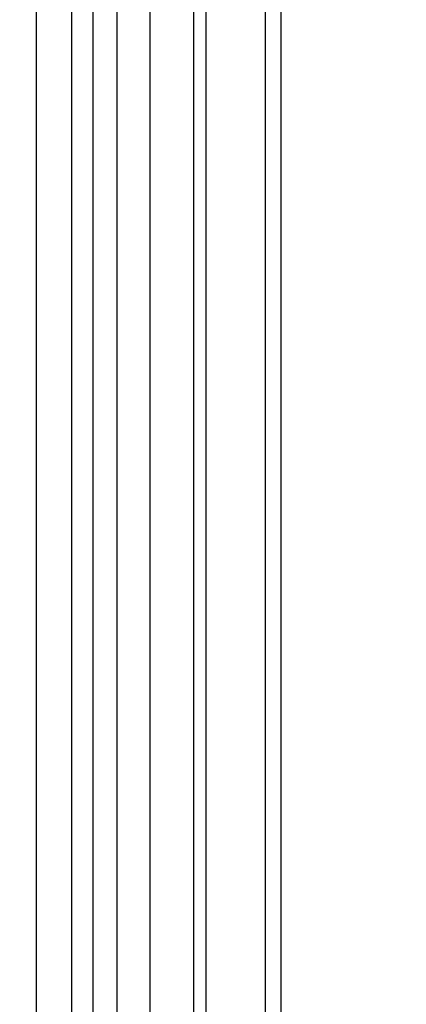
# Model space of a CAD drawing. Units: millimetres. Extents: x 2344 to 4024, y 1195 to 2383.
# Drawn here: x 3784 to 3804, y 1784 to 1834 of the extents above; entities that cross this region are included whole.
import ezdxf
from ezdxf.xclip import XClip

# ---------------------------------------------------------------- set-up
doc = ezdxf.new("R2010")
doc.units = ezdxf.units.MM
doc.header["$XCLIPFRAME"] = 2
doc.linetypes.add('HIDDEN', pattern=[9.525, 6.35, -3.175])
doc.layers.add('H-06.木作(細線)', color=8, linetype='Continuous')
doc.layers.add('H-08.木作(細線)', color=8, linetype='Continuous')

# ---------------------------------------------------------------- blocks, each defined once
blk = doc.blocks.new('立揚展板用1107-240-3')
at = {"layer": 'H-06.木作(細線)'}
for points in [[(13555.65, 4365.19), (13416.29, 4365.19), (13416.29, 6714.17), (13555.66, 6714.17)], [(13551.2, 4370.48), (13421.58, 4370.48), (13421.58, 6708.88), (13551.22, 6708.88)], [(13549.67, 4377.25), (13428.35, 4377.25), (13428.35, 6702.11), (13549.69, 6702.11)], [(13544.54, 4382.18), (13433.28, 4382.18), (13433.28, 6697.19), (13544.54, 6697.19)], [(13540.16, 4390.47), (13441.57, 4390.47), (13441.57, 6688.9), (13540.16, 6688.9)], [(13539.19, 4399.31), (13450.41, 4399.31), (13450.41, 6680.06), (13539.19, 6680.06)], [(13539.5, 4401.68), (13452.78, 4401.68), (13452.78, 6677.68), (13539.5, 6677.68)]]:
    blk.add_lwpolyline(points, dxfattribs=at)
at = {"layer": 'H-08.木作(細線)', "color": 6}
for points in [[(13556.04, 4373.68), (13424.78, 4373.68), (13424.78, 6705.68), (13556.06, 6705.68)], [(13540.78, 4388.68), (13439.78, 4388.68), (13439.78, 6690.68), (13540.78, 6690.68)]]:
    blk.add_lwpolyline(points, dxfattribs=at)

msp = doc.modelspace()

# ---------------------------------------------------------------- linework, layer by layer
at = {"layer": 'H-06.木作(細線)', "color": 2, "linetype": 'HIDDEN'}
msp.add_ellipse((3839.731, 1834.701), major_axis=(0.497, 88.814), ratio=0.996965, start_param=-3.141592653589793, end_param=3.141592653589793, dxfattribs=at)

# ---------------------------------------------------------------- block references
at = {"layer": 'H-06.木作(細線)', "color": 7}
ref = msp.add_blockref('立揚展板用1107-240-3', (-783.829, -41.753), dxfattribs=dict(at, xscale=0.3405632009458347, yscale=0.3405632009458347, zscale=0.3405632009458347))
XClip(ref).set_block_clipping_path([(13416.2904808817, 4326.7987158711), (13723.2753904486, 6752.5069193784)])

doc.saveas('drawing.dxf')
